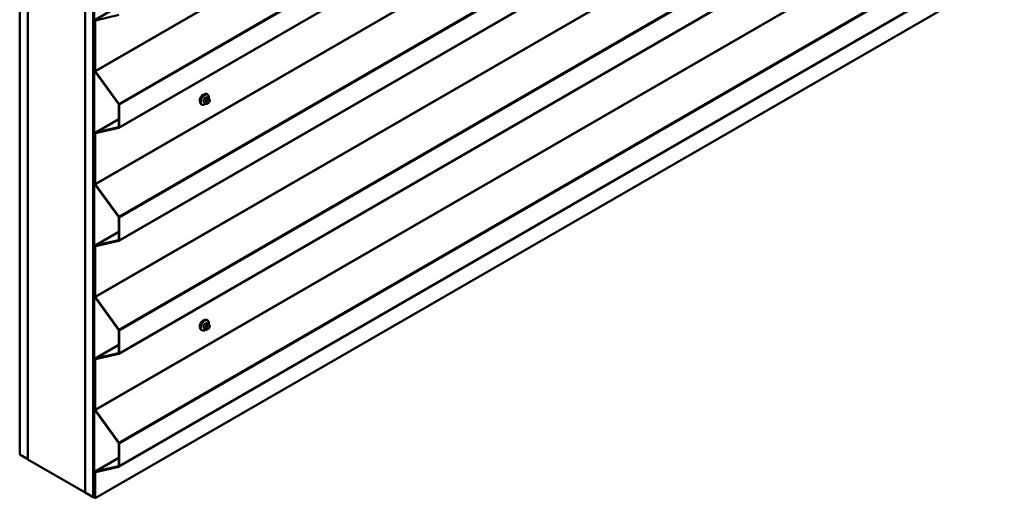
# Model space of a CAD drawing. Units: inches. Extents: x 0.6 to 33.5, y 0.6 to 21.4.
# Drawn here: x 23 to 27.3, y 12.8 to 14.9 of the extents above; entities that cross this region are included whole.
import ezdxf

# ---------------------------------------------------------------- set-up
doc = ezdxf.new("R2010")
doc.units = ezdxf.units.IN
doc.header["$LTSCALE"] = 2
doc.header["$MEASUREMENT"] = 0
doc.layers.add('Visible (ANSI)', color=7, linetype='Continuous', lineweight=50)
doc.layers.add('Visible Narrow (ANSI)', color=7, linetype='Continuous', lineweight=35)

msp = doc.modelspace()

# ---------------------------------------------------------------- linework, layer by layer
at = {"layer": 'Visible (ANSI)'}
for p, q in [((23.02611, 17.90145), (23.02611, 13.00247)), ((23.06146, 17.88104), (23.06146, 12.98206)), ((23.06217, 12.98165), (23.06217, 17.88063)), ((23.30966, 17.73775), (23.30966, 12.83877)), ((23.31036, 17.73734), (23.31036, 12.83836)), ((23.34572, 17.71693), (23.34572, 12.81795)), ((23.34643, 12.81754), (23.34643, 17.71652)), ((23.34925, 17.71488), (23.34925, 12.8159)), ((23.45679, 14.42009), (27.30072, 16.63939)), ((23.45679, 13.9302), (27.30072, 16.14949)), ((23.45679, 13.4403), (27.30072, 15.65959)), ((23.45679, 12.9504), (27.30072, 15.16969)), ((23.35431, 12.81299), (27.13076, 14.99332)), ((23.45585, 14.94825), (23.35337, 14.88908)), ((23.35205, 14.66889), (23.35205, 14.88615)), ((23.35431, 14.88484), (23.35431, 14.66758)), ((23.45618, 14.90976), (23.35527, 14.88643)), ((23.45489, 14.52365), (23.35398, 14.6635)), ((23.35527, 14.66489), (23.45618, 14.52504)), ((23.84521, 14.54912), (23.8384, 14.55305)), ((23.8417, 14.56509), (23.83958, 14.56631)), ((23.849, 14.54535), (23.84981, 14.5442)), ((23.85027, 14.53562), (23.84946, 14.53353)), ((23.45585, 14.42433), (23.45585, 14.52095)), ((23.45811, 14.51965), (23.45811, 14.42302)), ((23.8167, 14.52179), (23.81458, 14.52301)), ((23.83494, 14.5252), (23.82813, 14.52913)), ((23.84411, 14.52701), (23.84248, 14.52607)), ((23.45585, 14.45835), (23.35337, 14.39918)), ((23.35398, 14.39942), (23.45489, 14.42275)), ((23.45618, 14.41986), (23.35527, 14.39653)), ((23.35205, 14.17899), (23.35205, 14.39625)), ((23.35431, 14.39495), (23.35431, 14.17769)), ((23.45489, 14.03375), (23.35398, 14.1736)), ((23.35527, 14.17499), (23.45618, 14.03514)), ((23.45585, 13.93443), (23.45585, 14.03105)), ((23.45811, 14.02975), (23.45811, 13.93313)), ((23.45585, 13.96845), (23.35337, 13.90928)), ((23.35205, 13.68909), (23.35205, 13.90635)), ((23.35398, 13.90952), (23.45489, 13.93285)), ((23.35431, 13.90505), (23.35431, 13.68779)), ((23.45618, 13.92996), (23.35527, 13.90663)), ((23.45489, 13.54385), (23.35398, 13.6837)), ((23.35527, 13.68509), (23.45618, 13.54524)), ((23.84521, 13.56932), (23.8384, 13.57326)), ((23.8417, 13.58529), (23.83958, 13.58652)), ((23.849, 13.56556), (23.84981, 13.5644)), ((23.85027, 13.55583), (23.84946, 13.55373)), ((23.45585, 13.44453), (23.45585, 13.54116)), ((23.45811, 13.53985), (23.45811, 13.44323)), ((23.8167, 13.54199), (23.81458, 13.54321)), ((23.83494, 13.5454), (23.82813, 13.54933)), ((23.84411, 13.54721), (23.84248, 13.54628)), ((23.45585, 13.47855), (23.35337, 13.41939)), ((23.35398, 13.41962), (23.45489, 13.44295)), ((23.45618, 13.44006), (23.35527, 13.41673)), ((23.35205, 13.1992), (23.35205, 13.41646)), ((23.35431, 13.41515), (23.35431, 13.19789)), ((23.45489, 13.05395), (23.35398, 13.1938)), ((23.35527, 13.19519), (23.45618, 13.05535)), ((23.45585, 12.95464), (23.45585, 13.05126)), ((23.45811, 13.04995), (23.45811, 12.95333)), ((23.02611, 13.00247), (23.06146, 12.98206)), ((23.06146, 12.98206), (23.06217, 12.98247)), ((23.30966, 12.83877), (23.06217, 12.98165)), ((23.45585, 12.98865), (23.35337, 12.92949)), ((23.35398, 12.92972), (23.45489, 12.95305)), ((23.35205, 12.81429), (23.35205, 12.92656)), ((23.35431, 12.92525), (23.35431, 12.81299)), ((23.45618, 12.95016), (23.35527, 12.92684)), ((23.30966, 12.83877), (23.31036, 12.83918)), ((23.31036, 12.83836), (23.34572, 12.81795)), ((23.34572, 12.81795), (23.34643, 12.81835)), ((23.34925, 12.8159), (23.34643, 12.81754)), ((23.35205, 12.81752), (23.34925, 12.8159)), ((23.35431, 12.81299), (23.35205, 12.81429))]:
    msp.add_line(p, q, dxfattribs=at)
for centre, major_axis, start_param, end_param in [((23.35657, 14.88354), (-0.0032, 0.00554), 6.1086524, 7.0685835), ((23.35657, 14.88354), (-0.0016, 0.00277), 6.1086524, 7.0685835), ((23.35657, 14.66628), (-0.0032, 0.00554), 0.7853982, 1.7453293), ((23.35657, 14.66628), (0.0016, -0.00277), 3.9269908, 4.8869219), ((23.82125, 14.54803), (0.00943, 0.01632), 0.4159912, 2.7256015), ((23.45359, 14.52226), (-0.0016, 0.00277), 3.9269908, 4.8869219), ((23.45359, 14.52226), (0.0032, -0.00554), 0.7853982, 1.7453293), ((23.45359, 14.42564), (0.0016, -0.00277), 6.1086524, 7.0685835), ((23.45359, 14.42564), (0.0032, -0.00554), 6.1086524, 7.0685835), ((23.35657, 14.39364), (-0.0032, 0.00554), 6.1086524, 7.0685835), ((23.35657, 14.39364), (-0.0016, 0.00277), 6.1086524, 7.0685835), ((23.35657, 14.17638), (-0.0032, 0.00554), 0.7853982, 1.7453293), ((23.35657, 14.17638), (0.0016, -0.00277), 3.9269908, 4.8869219), ((23.45359, 14.03236), (-0.0016, 0.00277), 3.9269908, 4.8869219), ((23.45359, 14.03236), (0.0032, -0.00554), 0.7853982, 1.7453293), ((23.35657, 13.90374), (-0.0032, 0.00554), 6.1086524, 7.0685835), ((23.35657, 13.90374), (-0.0016, 0.00277), 6.1086524, 7.0685835), ((23.45359, 13.93574), (0.0016, -0.00277), 6.1086524, 7.0685835), ((23.45359, 13.93574), (0.0032, -0.00554), 6.1086524, 7.0685835), ((23.35657, 13.68648), (-0.0032, 0.00554), 0.7853982, 1.7453293), ((23.35657, 13.68648), (0.0016, -0.00277), 3.9269908, 4.8869219), ((23.82125, 13.56823), (0.00943, 0.01632), 0.4159912, 2.7256015), ((23.45359, 13.54246), (-0.0016, 0.00277), 3.9269908, 4.8869219), ((23.45359, 13.54246), (0.0032, -0.00554), 0.7853982, 1.7453293), ((23.45359, 13.44584), (0.0016, -0.00277), 6.1086524, 7.0685835), ((23.45359, 13.44584), (0.0032, -0.00554), 6.1086524, 7.0685835), ((23.35657, 13.41384), (-0.0032, 0.00554), 6.1086524, 7.0685835), ((23.35657, 13.41384), (-0.0016, 0.00277), 6.1086524, 7.0685835), ((23.35657, 13.19658), (-0.0032, 0.00554), 0.7853982, 1.7453293), ((23.35657, 13.19658), (0.0016, -0.00277), 3.9269908, 4.8869219), ((23.45359, 13.05256), (-0.0016, 0.00277), 3.9269908, 4.8869219), ((23.45359, 13.05256), (0.0032, -0.00554), 0.7853982, 1.7453293), ((23.45359, 12.95594), (0.0016, -0.00277), 6.1086524, 7.0685835), ((23.45359, 12.95594), (0.0032, -0.00554), 6.1086524, 7.0685835), ((23.35657, 12.92395), (-0.0032, 0.00554), 6.1086524, 7.0685835), ((23.35657, 12.92395), (-0.0016, 0.00277), 6.1086524, 7.0685835)]:
    msp.add_ellipse(centre, major_axis=major_axis, ratio=0.5773503, start_param=start_param, end_param=end_param, dxfattribs=at)
for points, knots in [([(23.81458, 14.52301), (23.81324, 14.52378), (23.81209, 14.52489), (23.81025, 14.52764), (23.80959, 14.52933), (23.8088, 14.53321), (23.80872, 14.53544), (23.80917, 14.54013), (23.80973, 14.54261), (23.81139, 14.54752), (23.8125, 14.54996), (23.81516, 14.55458), (23.81671, 14.55676), (23.82012, 14.56065), (23.82197, 14.56236), (23.82582, 14.56515), (23.82783, 14.56621), (23.83179, 14.56753), (23.83376, 14.56779), (23.83703, 14.56743), (23.83838, 14.567), (23.83958, 14.56631)], [1.8325957, 1.8325957, 1.8325957, 1.8325957, 2.1102177, 2.1102177, 2.409249, 2.409249, 2.7371461, 2.7371461, 3.0707581, 3.0707581, 3.4022655, 3.4022655, 3.73271, 3.73271, 4.0641973, 4.0641973, 4.3977922, 4.3977922, 4.7256758, 4.7256758, 4.9741884, 4.9741884, 4.9741884, 4.9741884]), ([(23.8417, 14.56509), (23.84304, 14.56431), (23.84419, 14.56321), (23.84603, 14.56045), (23.84669, 14.55876), (23.84749, 14.55489), (23.84757, 14.55266), (23.84726, 14.5495), (23.84714, 14.54865), (23.84698, 14.5478)], [4.9741884, 4.9741884, 4.9741884, 4.9741884, 5.2518103, 5.2518103, 5.5508417, 5.5508417, 5.8787388, 5.8787388, 5.9959564, 5.9959564, 5.9959564, 5.9959564]), ([(23.84521, 14.54912), (23.84543, 14.54899), (23.84566, 14.54885), (23.84608, 14.54857), (23.84627, 14.54842), (23.8466, 14.54815), (23.84674, 14.54803), (23.84705, 14.54774), (23.84721, 14.54757), (23.84748, 14.54728), (23.8476, 14.54715), (23.84791, 14.5468), (23.84809, 14.54658), (23.84853, 14.54601), (23.84877, 14.54567), (23.849, 14.54535)], [0, 0, 0, 0, 0.02253627, 0.02253627, 0.04087028, 0.04087028, 0.05538828, 0.05538828, 0.07330019, 0.07330019, 0.08915654, 0.08915654, 0.1176097, 0.1176097, 0.16280179, 0.16280179, 0.16280179, 0.16280179]), ([(23.84981, 14.5442), (23.85004, 14.54387), (23.85028, 14.54352), (23.85067, 14.54288), (23.85084, 14.5426), (23.85109, 14.54211), (23.85118, 14.54192), (23.85133, 14.54156), (23.85138, 14.5414), (23.85151, 14.5409), (23.85154, 14.54055), (23.85152, 14.53985), (23.85146, 14.5395), (23.85127, 14.53855), (23.85108, 14.53795), (23.8507, 14.53677), (23.85049, 14.53619), (23.85027, 14.53562)], [0, 0, 0, 0, 0.0466736, 0.0466736, 0.08169785, 0.08169785, 0.10019633, 0.10019633, 0.11345958, 0.11345958, 0.14022733, 0.14022733, 0.16668756, 0.16668756, 0.2146195, 0.2146195, 0.26185627, 0.26185627, 0.26185627, 0.26185627]), ([(23.8341, 14.52568), (23.83354, 14.52521), (23.83297, 14.52476), (23.83046, 14.52295), (23.82846, 14.52188), (23.8245, 14.52057), (23.82253, 14.5203), (23.81925, 14.52066), (23.8179, 14.52109), (23.8167, 14.52179)], [7.1063615, 7.1063615, 7.1063615, 7.1063615, 7.2057899, 7.2057899, 7.5393848, 7.5393848, 7.8672685, 7.8672685, 8.115781, 8.115781, 8.115781, 8.115781]), ([(23.84248, 14.52607), (23.84172, 14.52563), (23.84092, 14.52519), (23.83976, 14.52469), (23.83948, 14.52458), (23.83895, 14.52441), (23.83871, 14.52435), (23.83814, 14.52426), (23.83781, 14.52425), (23.83718, 14.52431), (23.83687, 14.52438), (23.83618, 14.52458), (23.8358, 14.52474), (23.83527, 14.52501), (23.8351, 14.5251), (23.83494, 14.5252)], [0, 0, 0, 0, 0.07975721, 0.07975721, 0.10437466, 0.10437466, 0.12296051, 0.12296051, 0.14788663, 0.14788663, 0.17263521, 0.17263521, 0.20631935, 0.20631935, 0.22235234, 0.22235234, 0.22235234, 0.22235234]), ([(23.84946, 14.53353), (23.849, 14.53237), (23.84854, 14.53123), (23.84773, 14.52991), (23.84755, 14.52966), (23.84726, 14.5293), (23.84714, 14.52917), (23.84686, 14.52888), (23.84668, 14.52873), (23.84628, 14.52841), (23.84605, 14.52824), (23.84527, 14.5277), (23.84469, 14.52735), (23.84411, 14.52701)], [0, 0, 0, 0, 0.09701132, 0.09701132, 0.11992605, 0.11992605, 0.13282142, 0.13282142, 0.1519633, 0.1519633, 0.17726961, 0.17726961, 0.23848092, 0.23848092, 0.23848092, 0.23848092]), ([(23.81458, 13.54321), (23.81324, 13.54399), (23.81209, 13.54509), (23.81025, 13.54785), (23.80959, 13.54954), (23.8088, 13.55341), (23.80872, 13.55564), (23.80917, 13.56034), (23.80973, 13.56281), (23.81139, 13.56773), (23.8125, 13.57017), (23.81516, 13.57479), (23.81671, 13.57696), (23.82012, 13.58085), (23.82197, 13.58257), (23.82582, 13.58535), (23.82783, 13.58642), (23.83179, 13.58773), (23.83376, 13.588), (23.83703, 13.58764), (23.83838, 13.58721), (23.83958, 13.58652)], [1.8325957, 1.8325957, 1.8325957, 1.8325957, 2.1102177, 2.1102177, 2.409249, 2.409249, 2.7371461, 2.7371461, 3.0707581, 3.0707581, 3.4022655, 3.4022655, 3.73271, 3.73271, 4.0641973, 4.0641973, 4.3977922, 4.3977922, 4.7256758, 4.7256758, 4.9741884, 4.9741884, 4.9741884, 4.9741884]), ([(23.8417, 13.58529), (23.84304, 13.58452), (23.84419, 13.58341), (23.84603, 13.58066), (23.84669, 13.57897), (23.84749, 13.57509), (23.84757, 13.57286), (23.84726, 13.5697), (23.84714, 13.56886), (23.84698, 13.56801)], [4.9741884, 4.9741884, 4.9741884, 4.9741884, 5.2518103, 5.2518103, 5.5508417, 5.5508417, 5.8787388, 5.8787388, 5.9959564, 5.9959564, 5.9959564, 5.9959564]), ([(23.84946, 13.55373), (23.849, 13.55257), (23.84854, 13.55143), (23.84773, 13.55011), (23.84755, 13.54986), (23.84726, 13.5495), (23.84714, 13.54938), (23.84686, 13.54909), (23.84668, 13.54893), (23.84628, 13.54861), (23.84605, 13.54844), (23.84527, 13.5479), (23.84469, 13.54755), (23.84411, 13.54721)], [0, 0, 0, 0, 0.09701132, 0.09701132, 0.11992605, 0.11992605, 0.13282142, 0.13282142, 0.1519633, 0.1519633, 0.17726961, 0.17726961, 0.23848092, 0.23848092, 0.23848092, 0.23848092]), ([(23.84521, 13.56932), (23.84543, 13.5692), (23.84566, 13.56906), (23.84608, 13.56877), (23.84627, 13.56863), (23.8466, 13.56836), (23.84674, 13.56823), (23.84705, 13.56794), (23.84721, 13.56778), (23.84748, 13.56749), (23.8476, 13.56735), (23.84791, 13.567), (23.84809, 13.56678), (23.84853, 13.56621), (23.84877, 13.56587), (23.849, 13.56556)], [0, 0, 0, 0, 0.02253627, 0.02253627, 0.04087028, 0.04087028, 0.05538828, 0.05538828, 0.07330019, 0.07330019, 0.08915654, 0.08915654, 0.1176097, 0.1176097, 0.16280179, 0.16280179, 0.16280179, 0.16280179]), ([(23.84981, 13.5644), (23.85004, 13.56407), (23.85028, 13.56373), (23.85067, 13.56309), (23.85084, 13.5628), (23.85109, 13.56231), (23.85118, 13.56212), (23.85133, 13.56177), (23.85138, 13.56161), (23.85151, 13.56111), (23.85154, 13.56075), (23.85152, 13.56005), (23.85146, 13.55971), (23.85127, 13.55875), (23.85108, 13.55815), (23.8507, 13.55697), (23.85049, 13.55639), (23.85027, 13.55583)], [0, 0, 0, 0, 0.0466736, 0.0466736, 0.08169785, 0.08169785, 0.10019633, 0.10019633, 0.11345958, 0.11345958, 0.14022733, 0.14022733, 0.16668756, 0.16668756, 0.2146195, 0.2146195, 0.26185627, 0.26185627, 0.26185627, 0.26185627]), ([(23.8341, 13.54588), (23.83354, 13.54541), (23.83297, 13.54497), (23.83046, 13.54316), (23.82846, 13.54209), (23.8245, 13.54077), (23.82253, 13.54051), (23.81925, 13.54087), (23.8179, 13.5413), (23.8167, 13.54199)], [7.1063615, 7.1063615, 7.1063615, 7.1063615, 7.2057899, 7.2057899, 7.5393848, 7.5393848, 7.8672685, 7.8672685, 8.115781, 8.115781, 8.115781, 8.115781]), ([(23.84248, 13.54628), (23.84172, 13.54584), (23.84092, 13.5454), (23.83976, 13.5449), (23.83948, 13.54478), (23.83895, 13.54462), (23.83871, 13.54456), (23.83814, 13.54447), (23.83781, 13.54446), (23.83718, 13.54451), (23.83687, 13.54458), (23.83618, 13.54479), (23.8358, 13.54495), (23.83527, 13.54522), (23.8351, 13.54531), (23.83494, 13.5454)], [0, 0, 0, 0, 0.07975721, 0.07975721, 0.10437466, 0.10437466, 0.12296051, 0.12296051, 0.14788663, 0.14788663, 0.17263521, 0.17263521, 0.20631935, 0.20631935, 0.22235234, 0.22235234, 0.22235234, 0.22235234])]:
    msp.add_open_spline(points, degree=3, knots=knots, dxfattribs=at)
at = {"layer": 'Visible Narrow (ANSI)'}
for p, q in [((27.13076, 16.84792), (23.35431, 14.66758)), ((27.1329, 16.8459), (23.35527, 14.66489)), ((27.30072, 16.74468), (23.45618, 14.52504)), ((27.30072, 16.73817), (23.45811, 14.51965)), ((27.30072, 16.64155), (23.45811, 14.42302)), ((27.13076, 16.35802), (23.35431, 14.17769)), ((27.1329, 16.356), (23.35527, 14.17499)), ((27.30072, 16.25478), (23.45618, 14.03514)), ((27.30072, 16.24828), (23.45811, 14.02975)), ((27.30072, 16.15165), (23.45811, 13.93313)), ((27.13076, 15.86812), (23.35431, 13.68779)), ((27.1329, 15.8661), (23.35527, 13.68509)), ((27.30072, 15.76489), (23.45618, 13.54524)), ((27.30072, 15.75838), (23.45811, 13.53985)), ((27.30072, 15.66176), (23.45811, 13.44323)), ((27.13076, 15.37823), (23.35431, 13.19789)), ((27.1329, 15.3762), (23.35527, 13.19519)), ((27.30072, 15.27499), (23.45618, 13.05535)), ((27.30072, 15.26848), (23.45811, 13.04995)), ((27.30072, 15.17186), (23.45811, 12.95333)), ((23.35824, 14.88711), (23.35431, 14.88484)), ((23.83097, 14.53313), (23.8242, 14.53704)), ((23.8242, 14.53459), (23.83097, 14.53068)), ((23.82784, 14.5464), (23.83461, 14.54249)), ((23.83644, 14.54478), (23.82967, 14.54869)), ((23.83441, 14.53815), (23.8336, 14.53606)), ((23.83694, 14.55288), (23.84371, 14.54897)), ((23.83888, 14.53421), (23.83969, 14.5363)), ((23.84211, 14.54664), (23.84048, 14.5457)), ((23.84331, 14.5408), (23.84493, 14.54174)), ((23.84855, 14.54142), (23.84937, 14.54026)), ((23.84937, 14.53544), (23.84855, 14.53334)), ((23.83461, 14.52551), (23.82784, 14.52942)), ((23.8336, 14.52797), (23.83441, 14.52681)), ((23.83969, 14.52823), (23.83888, 14.52938)), ((23.84493, 14.52884), (23.84331, 14.5279)), ((23.35398, 14.39942), (23.45585, 14.45824)), ((23.45489, 14.42275), (23.45544, 14.42307)), ((23.35824, 14.39721), (23.35431, 14.39495)), ((23.35398, 13.90952), (23.45585, 13.96834)), ((23.35824, 13.90732), (23.35431, 13.90505)), ((23.45489, 13.93285), (23.45544, 13.93317)), ((23.83097, 13.55333), (23.8242, 13.55724)), ((23.8242, 13.55479), (23.83097, 13.55088)), ((23.82784, 13.5666), (23.83461, 13.5627)), ((23.83644, 13.56498), (23.82967, 13.56889)), ((23.83441, 13.55836), (23.8336, 13.55626)), ((23.83694, 13.57309), (23.84371, 13.56918)), ((23.83888, 13.55441), (23.83969, 13.5565)), ((23.84211, 13.56684), (23.84048, 13.56591)), ((23.84331, 13.56101), (23.84493, 13.56195)), ((23.84855, 13.56162), (23.84937, 13.56047)), ((23.84937, 13.55564), (23.84855, 13.55355)), ((23.83461, 13.54571), (23.82784, 13.54962)), ((23.8336, 13.54817), (23.83441, 13.54702)), ((23.83969, 13.54843), (23.83888, 13.54959)), ((23.84493, 13.54904), (23.84331, 13.54811)), ((23.35398, 13.41962), (23.45585, 13.47844)), ((23.45489, 13.44295), (23.45544, 13.44327)), ((23.35824, 13.41742), (23.35431, 13.41515)), ((23.35398, 12.92972), (23.45585, 12.98854)), ((23.45489, 12.95305), (23.45544, 12.95337)), ((23.35824, 12.92752), (23.35431, 12.92525))]:
    msp.add_line(p, q, dxfattribs=at)
for centre, major_axis, ratio, start_param, end_param in [((23.82708, 14.54466), (-0.0125, -0.02165), 0.5773503, 3.1415927, 6.2831853), ((23.8292, 14.54344), (-0.0125, -0.02165), 0.5773503, 3.1415927, 6.2831853), ((23.83052, 14.54267), (-0.01186, -0.02054), 0.5773503, 2.1358827, 7.2774852), ((23.77892, 14.56867), (-0.00579, -0.06487), 0.7886751, 1.1421173, 1.2977165), ((23.82359, 14.53709), (0.000907, -0.000421), 0.2555579, 0.9540482, 2.3321467), ((23.82359, 14.53382), (0.000795, 0.000607), 0.7414172, 0.3203717, 1.6984702), ((23.77892, 14.55829), (0.05076, -0.04081), 0.2113249, 0.5541147, 0.7097139), ((23.77941, 14.56863), (0.00588, 0.06585), 0.7886751, 4.28371, 4.4393091), ((23.77941, 14.55891), (-0.05153, 0.04142), 0.2113249, 3.6957074, 3.8513065), ((23.82722, 14.54645), (-0.000953, 0.000302), 0.1658133, 4.0684645, 5.446563), ((23.7867, 14.57835), (-0.06513, 0), 0.5773503, 2.2783949, 2.4339941), ((23.82967, 14.5495), (0.000443, -0.000897), 0.5307316, 4.1556766, 5.5337751), ((23.7867, 14.57769), (0.06611, 0), 0.5773503, 5.4199876, 5.5755867), ((23.83605, 14.53584), (0.00373, -0.00145), 0.2113249, 4.0804747, 5.651271), ((23.83686, 14.53793), (-0.00373, 0.00145), 0.2113249, 0.938882, 2.5096783), ((23.83644, 14.54233), (0.0015, 0.0026), 0.5773503, 0.7853982, 1.8325957), ((23.83694, 14.5537), (-0.000559, 0.000829), 0.6204762, 0.9360492, 2.3141477), ((23.8425, 14.53388), (-0.00296, -0.00512), 0.5773503, 4.9741884, 6.0213859), ((23.83939, 14.55348), (-0.000795, -0.000607), 0.7414172, 5.2254585, 6.1180828), ((23.79448, 14.57766), (-0.05076, 0.04081), 0.2113249, 3.8121464, 3.8513065), ((23.84331, 14.53598), (0.00296, 0.00512), 0.5773503, 0.7853982, 1.8325957), ((23.84048, 14.54244), (0.002, -0.00346), 0.5773503, 0.7853982, 2.3561945), ((23.84211, 14.54337), (-0.002, 0.00346), 0.5773503, 3.9269908, 5.4977871), ((23.84371, 14.54652), (0.0015, 0.0026), 0.5773503, 0, 0.7853982), ((23.84493, 14.53692), (0.00296, 0.00512), 0.5773503, 6.0213859, 7.0685835), ((23.84573, 14.54305), (0.00327, 0.0023), 0.7886751, 5.0632684, 6.2831853), ((23.84654, 14.5419), (0.00327, 0.0023), 0.7886751, 5.0632684, 6.2831853), ((23.84575, 14.53576), (0.00296, 0.00512), 0.5773503, 4.9741884, 6.0213859), ((23.84654, 14.53707), (0.00373, -0.00145), 0.2113249, 5.651271, 6.2831853), ((23.82722, 14.52866), (0.000845, 0.000535), 0.8311618, 0.3898609, 1.7679594), ((23.83281, 14.53296), (-0.0015, -0.0026), 0.5773503, 4.9741884, 6.0213859), ((23.83605, 14.53101), (-0.00327, -0.0023), 0.7886751, 0.3508794, 1.9216757), ((23.83686, 14.52986), (-0.00327, -0.0023), 0.7886751, 0.3508794, 1.9216757), ((23.83644, 14.52779), (-0.0015, -0.0026), 0.5773503, 6.0213859, 6.2831853), ((23.84331, 14.53273), (-0.00296, -0.00512), 0.5773503, 6.0213859, 7.0685835), ((23.84048, 14.52954), (0.002, -0.00346), 0.5773503, 0, 0.7853982), ((23.84211, 14.53047), (0.002, -0.00346), 0.5773503, 0, 0.7853982), ((23.84493, 14.53367), (-0.00296, -0.00512), 0.5773503, 0.7853982, 1.8325957), ((23.84573, 14.53498), (0.00373, -0.00145), 0.2113249, 5.651271, 6.2831853), ((23.82708, 13.56486), (-0.0125, -0.02165), 0.5773503, 3.1415927, 6.2831853), ((23.8292, 13.56364), (-0.0125, -0.02165), 0.5773503, 3.1415927, 6.2831853), ((23.83052, 13.56288), (-0.01186, -0.02054), 0.5773503, 2.1358827, 7.2774852), ((23.77892, 13.58888), (-0.00579, -0.06487), 0.7886751, 1.1421173, 1.2977165), ((23.82359, 13.55729), (0.000907, -0.000421), 0.2555579, 0.9540482, 2.3321467), ((23.82359, 13.55403), (0.000795, 0.000607), 0.7414172, 0.3203717, 1.6984702), ((23.77892, 13.5785), (0.05076, -0.04081), 0.2113249, 0.5541147, 0.7097139), ((23.77941, 13.58883), (0.00588, 0.06585), 0.7886751, 4.28371, 4.4393091), ((23.77941, 13.57911), (-0.05153, 0.04142), 0.2113249, 3.6957074, 3.8513065), ((23.82722, 13.56666), (-0.000953, 0.000302), 0.1658133, 4.0684645, 5.446563), ((23.7867, 13.59856), (-0.06513, 0), 0.5773503, 2.2783949, 2.4339941), ((23.82967, 13.56971), (0.000443, -0.000897), 0.5307316, 4.1556766, 5.5337751), ((23.7867, 13.5979), (0.06611, 0), 0.5773503, 5.4199876, 5.5755867), ((23.83281, 13.55317), (-0.0015, -0.0026), 0.5773503, 4.9741884, 6.0213859), ((23.83605, 13.55604), (0.00373, -0.00145), 0.2113249, 4.0804747, 5.651271), ((23.83686, 13.55814), (-0.00373, 0.00145), 0.2113249, 0.938882, 2.5096783), ((23.83644, 13.56253), (0.0015, 0.0026), 0.5773503, 0.7853982, 1.8325957), ((23.83694, 13.5739), (-0.000559, 0.000829), 0.6204762, 0.9360492, 2.3141477), ((23.8425, 13.55409), (-0.00296, -0.00512), 0.5773503, 4.9741884, 6.0213859), ((23.83939, 13.57368), (-0.000795, -0.000607), 0.7414172, 5.2254585, 6.1180828), ((23.79448, 13.59786), (-0.05076, 0.04081), 0.2113249, 3.8121464, 3.8513065), ((23.84331, 13.55618), (0.00296, 0.00512), 0.5773503, 0.7853982, 1.8325957), ((23.84048, 13.56264), (0.002, -0.00346), 0.5773503, 0.7853982, 2.3561945), ((23.84211, 13.56358), (-0.002, 0.00346), 0.5773503, 3.9269908, 5.4977871), ((23.84371, 13.56673), (0.0015, 0.0026), 0.5773503, 0, 0.7853982), ((23.84493, 13.55712), (0.00296, 0.00512), 0.5773503, 6.0213859, 7.0685835), ((23.84493, 13.55387), (-0.00296, -0.00512), 0.5773503, 0.7853982, 1.8325957), ((23.84573, 13.56325), (0.00327, 0.0023), 0.7886751, 5.0632684, 6.2831853), ((23.84573, 13.55518), (0.00373, -0.00145), 0.2113249, 5.651271, 6.2831853), ((23.84654, 13.5621), (0.00327, 0.0023), 0.7886751, 5.0632684, 6.2831853), ((23.84575, 13.55596), (0.00296, 0.00512), 0.5773503, 4.9741884, 6.0213859), ((23.84654, 13.55727), (0.00373, -0.00145), 0.2113249, 5.651271, 6.2831853), ((23.82722, 13.54886), (0.000845, 0.000535), 0.8311618, 0.3898609, 1.7679594), ((23.83605, 13.55122), (-0.00327, -0.0023), 0.7886751, 0.3508794, 1.9216757), ((23.83686, 13.55006), (-0.00327, -0.0023), 0.7886751, 0.3508794, 1.9216757), ((23.83644, 13.548), (-0.0015, -0.0026), 0.5773503, 6.0213859, 6.2831853), ((23.84331, 13.55293), (-0.00296, -0.00512), 0.5773503, 6.0213859, 7.0685835), ((23.84048, 13.54974), (0.002, -0.00346), 0.5773503, 0, 0.7853982), ((23.84211, 13.55068), (0.002, -0.00346), 0.5773503, 0, 0.7853982)]:
    msp.add_ellipse(centre, major_axis=major_axis, ratio=ratio, start_param=start_param, end_param=end_param, dxfattribs=at)
for points, knots in [([(23.82304, 14.53755), (23.82297, 14.5374), (23.82291, 14.53725), (23.82269, 14.53662), (23.8226, 14.53615), (23.82262, 14.53538), (23.82267, 14.53507), (23.82285, 14.53462), (23.82294, 14.53447), (23.82304, 14.53433)], [-0.10594378, -0.10594378, -0.10594378, -0.10594378, -0.09268701, -0.09268701, -0.05149278, -0.05149278, -0.01980492, -0.01980492, 0, 0, 0, 0]), ([(23.8242, 14.53459), (23.82412, 14.53469), (23.82405, 14.53481), (23.82391, 14.53515), (23.82386, 14.53539), (23.82385, 14.53598), (23.82392, 14.53633), (23.8241, 14.53681), (23.82415, 14.53692), (23.8242, 14.53704)], [0, 0, 0, 0, 0.01980492, 0.01980492, 0.05149278, 0.05149278, 0.09268701, 0.09268701, 0.10594378, 0.10594378, 0.10594378, 0.10594378]), ([(23.82903, 14.54978), (23.8289, 14.54971), (23.82877, 14.54964), (23.82825, 14.54929), (23.82787, 14.54894), (23.8273, 14.54821), (23.82708, 14.54786), (23.82679, 14.54726), (23.8267, 14.54701), (23.82662, 14.54677)], [-0.10594378, -0.10594378, -0.10594378, -0.10594378, -0.09268701, -0.09268701, -0.05149278, -0.05149278, -0.01980492, -0.01980492, 0, 0, 0, 0]), ([(23.82784, 14.5464), (23.82789, 14.54659), (23.82796, 14.54677), (23.82817, 14.54724), (23.82834, 14.5475), (23.82877, 14.54806), (23.82906, 14.54832), (23.82947, 14.54858), (23.82957, 14.54864), (23.82967, 14.54869)], [0, 0, 0, 0, 0.01980492, 0.01980492, 0.05149278, 0.05149278, 0.09268701, 0.09268701, 0.10594378, 0.10594378, 0.10594378, 0.10594378]), ([(23.83861, 14.55369), (23.83854, 14.55379), (23.83846, 14.55387), (23.83813, 14.55417), (23.83782, 14.5543), (23.83724, 14.55434), (23.83697, 14.55429), (23.83653, 14.55411), (23.83636, 14.55402), (23.83619, 14.55391)], [-0.10594378, -0.10594378, -0.10594378, -0.10594378, -0.09268701, -0.09268701, -0.05149278, -0.05149278, -0.01980492, -0.01980492, 0, 0, 0, 0]), ([(23.83694, 14.55288), (23.83706, 14.55297), (23.83719, 14.55304), (23.83752, 14.55318), (23.83772, 14.55321), (23.83809, 14.55319), (23.83825, 14.55314), (23.8384, 14.55305)], [0, 0, 0, 0, 0.019804916, 0.019804916, 0.051492782, 0.051492782, 0.079431459, 0.079431459, 0.079431459, 0.079431459]), ([(23.82662, 14.52924), (23.82667, 14.52916), (23.82673, 14.52909), (23.82701, 14.52882), (23.82729, 14.5287), (23.82787, 14.52866), (23.82816, 14.5287), (23.82851, 14.52881), (23.82857, 14.52883), (23.82862, 14.52885)], [-0.105943778, -0.105943778, -0.105943778, -0.105943778, -0.092687007, -0.092687007, -0.051492782, -0.051492782, -0.019804916, -0.019804916, -0.014154518, -0.014154518, -0.014154518, -0.014154518]), ([(23.82813, 14.52913), (23.82807, 14.52916), (23.82801, 14.52921), (23.82792, 14.5293), (23.82787, 14.52936), (23.82784, 14.52942)], [0.079431459, 0.079431459, 0.079431459, 0.079431459, 0.092687007, 0.092687007, 0.105943778, 0.105943778, 0.105943778, 0.105943778]), ([(23.82304, 13.55775), (23.82297, 13.5576), (23.82291, 13.55745), (23.82269, 13.55682), (23.8226, 13.55635), (23.82262, 13.55558), (23.82267, 13.55527), (23.82285, 13.55483), (23.82294, 13.55467), (23.82304, 13.55454)], [-0.10594378, -0.10594378, -0.10594378, -0.10594378, -0.09268701, -0.09268701, -0.05149278, -0.05149278, -0.01980492, -0.01980492, 0, 0, 0, 0]), ([(23.8242, 13.55479), (23.82412, 13.5549), (23.82405, 13.55502), (23.82391, 13.55536), (23.82386, 13.5556), (23.82385, 13.55618), (23.82392, 13.55654), (23.8241, 13.55701), (23.82415, 13.55713), (23.8242, 13.55724)], [0, 0, 0, 0, 0.01980492, 0.01980492, 0.05149278, 0.05149278, 0.09268701, 0.09268701, 0.10594378, 0.10594378, 0.10594378, 0.10594378]), ([(23.82903, 13.56998), (23.8289, 13.56992), (23.82877, 13.56984), (23.82825, 13.5695), (23.82787, 13.56915), (23.8273, 13.56842), (23.82708, 13.56807), (23.82679, 13.56746), (23.8267, 13.56722), (23.82662, 13.56698)], [-0.10594378, -0.10594378, -0.10594378, -0.10594378, -0.09268701, -0.09268701, -0.05149278, -0.05149278, -0.01980492, -0.01980492, 0, 0, 0, 0]), ([(23.82784, 13.5666), (23.82789, 13.56679), (23.82796, 13.56697), (23.82817, 13.56744), (23.82834, 13.56771), (23.82877, 13.56826), (23.82906, 13.56853), (23.82947, 13.56879), (23.82957, 13.56884), (23.82967, 13.56889)], [0, 0, 0, 0, 0.01980492, 0.01980492, 0.05149278, 0.05149278, 0.09268701, 0.09268701, 0.10594378, 0.10594378, 0.10594378, 0.10594378]), ([(23.83861, 13.5739), (23.83854, 13.57399), (23.83846, 13.57407), (23.83813, 13.57437), (23.83782, 13.5745), (23.83724, 13.57454), (23.83697, 13.57449), (23.83653, 13.57432), (23.83636, 13.57423), (23.83619, 13.57411)], [-0.10594378, -0.10594378, -0.10594378, -0.10594378, -0.09268701, -0.09268701, -0.05149278, -0.05149278, -0.01980492, -0.01980492, 0, 0, 0, 0]), ([(23.83694, 13.57309), (23.83706, 13.57317), (23.83719, 13.57324), (23.83752, 13.57338), (23.83772, 13.57342), (23.83809, 13.57339), (23.83825, 13.57334), (23.8384, 13.57326)], [0, 0, 0, 0, 0.019804916, 0.019804916, 0.051492782, 0.051492782, 0.079431459, 0.079431459, 0.079431459, 0.079431459]), ([(23.82662, 13.54944), (23.82667, 13.54936), (23.82673, 13.54929), (23.82701, 13.54902), (23.82729, 13.54891), (23.82787, 13.54887), (23.82816, 13.5489), (23.82851, 13.54901), (23.82857, 13.54903), (23.82862, 13.54905)], [-0.105943778, -0.105943778, -0.105943778, -0.105943778, -0.092687007, -0.092687007, -0.051492782, -0.051492782, -0.019804916, -0.019804916, -0.014154518, -0.014154518, -0.014154518, -0.014154518]), ([(23.82813, 13.54933), (23.82807, 13.54937), (23.82801, 13.54941), (23.82792, 13.54951), (23.82787, 13.54956), (23.82784, 13.54962)], [0.079431459, 0.079431459, 0.079431459, 0.079431459, 0.092687007, 0.092687007, 0.105943778, 0.105943778, 0.105943778, 0.105943778])]:
    msp.add_open_spline(points, degree=3, knots=knots, dxfattribs=at)
for points in [[(23.8336, 14.53606), (23.83219, 14.53242), (23.83097, 14.53313)], [(23.83461, 14.54249), (23.83582, 14.54179), (23.83441, 14.53815)], [(23.84048, 14.5457), (23.83766, 14.54407), (23.83644, 14.54478)], [(23.84371, 14.54897), (23.84493, 14.54827), (23.84211, 14.54664)], [(23.83097, 14.53068), (23.83219, 14.52997), (23.8336, 14.52797)], [(23.83441, 14.52681), (23.83582, 14.5248), (23.83461, 14.52551)], [(23.8336, 13.55626), (23.83219, 13.55263), (23.83097, 13.55333)], [(23.83097, 13.55088), (23.83219, 13.55018), (23.8336, 13.54817)], [(23.83461, 13.5627), (23.83582, 13.56199), (23.83441, 13.55836)], [(23.84048, 13.56591), (23.83766, 13.56428), (23.83644, 13.56498)], [(23.84371, 13.56918), (23.84493, 13.56847), (23.84211, 13.56684)], [(23.83441, 13.54702), (23.83582, 13.54501), (23.83461, 13.54571)]]:
    msp.add_open_spline(points, degree=2, dxfattribs=at)

doc.saveas('drawing.dxf')
